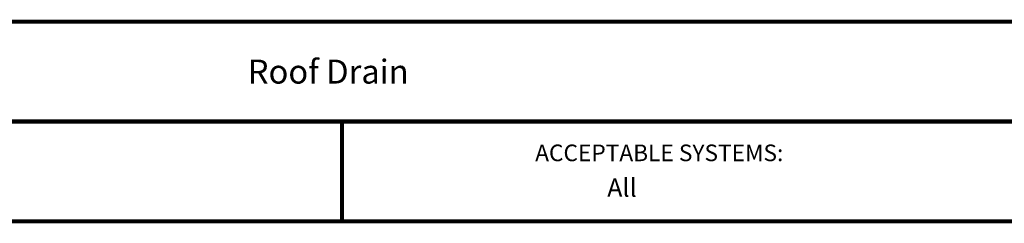
# Model space of a CAD drawing. Extents: x -8.6 to 11.4, y -3.1 to 13.6.
# Drawn here: x -1 to 6.4, y -2 to -0.5 of the extents above; entities that cross this region are included whole.
import ezdxf
from ezdxf.enums import TextEntityAlignment as Align

# ---------------------------------------------------------------- set-up
doc = ezdxf.new("R2010")
doc.units = 0
doc.header["$LTSCALE"] = 0.2
doc.header["$MEASUREMENT"] = 0
doc.layers.get('0').update_dxf_attribs({"linetype": 'CONTINUOUS'})
for name, color, linetype in [('FSBP-TTLB', 7, 'CONTINUOUS'), ('FSBP-TTLB-TEXT', 7, 'CONTINUOUS'), ('GRID', 7, 'CONTINUOUS')]:
    doc.layers.add(name, color=color, linetype=linetype)
doc.styles.add('ARIAL', font='arial.ttf')
doc.styles.add('ARIAL_BOLD', font='txt')

# ---------------------------------------------------------------- blocks, each defined once
blk = doc.blocks.new('A$C76313A3A')
at = {"layer": 'FSBP-TTLB', "const_width": 0.0156}
for points in [[(0.0078, 1.3154), (0.0078, 0.5654), (10.0078, 0.5654), (10.0078, 1.3154), (0.0078, 1.3154)], [(2.4204, 0.9404), (7.553, 0.9404)]]:
    blk.add_lwpolyline(points, dxfattribs=at)
at = {"layer": 'FSBP-TTLB-TEXT', "const_width": 0.0156}
blk.add_lwpolyline([(5.0386, 0.9404), (5.0386, 0.5654)], dxfattribs=at)
at = {"layer": 'FSBP-TTLB-TEXT', "style": 'ARIAL'}
blk.add_text('ACCEPTABLE SYSTEMS:', height=0.0625, dxfattribs=at).set_placement((5.7634, 0.8225), align=Align.MIDDLE_LEFT)
at = {"layer": 'FSBP-TTLB-TEXT'}
for tag, height, style, p in [('MAXIMUM_WARRANTY', 0.0938, 'ARIAL_BOLD', (9.0277, 1.4274)), ('ACCPT_SYSTEMS_LINE_1', 0.069, 'ARIAL', (5.397, 0.6905))]:
    blk.add_attdef(tag, text='', height=height, dxfattribs=dict(at, style=style)).set_placement(p, align=Align.MIDDLE_LEFT)
for tag, style, p in [('DETAIL_DESCP_LINE_1', 'ARIAL_BOLD', (4.9867, 1.1279)), ('ISSUE_REV_DATE', 'ARIAL', (8.0532, 0.9513))]:
    blk.add_attdef(tag, text='', height=0.1094, dxfattribs=dict(at, style=style)).set_placement(p, align=Align.MIDDLE_CENTER)
at = {"layer": 'FSBP-TTLB-TEXT', "style": 'ARIAL', "width": 0.9375}
blk.add_attdef('DETAIL_NUMBER', text='', height=0.2188, dxfattribs=at).set_placement((9.2806, 0.8688), align=Align.MIDDLE_CENTER)

msp = doc.modelspace()

# ---------------------------------------------------------------- linework, layer by layer
at = {"layer": 'GRID'}
msp.add_lwpolyline([(-4.9261, -0.4919), (5.1904, -0.4919)], dxfattribs=at)

# ---------------------------------------------------------------- block references
ref = msp.add_blockref('A$C76313A3A', (-8.63, -3.1285), dxfattribs=dict(xscale=2, yscale=2, zscale=2))
ref.add_attrib('ACCPT_SYSTEMS_LINE_1', '          All', dxfattribs={"layer": 'FSBP-TTLB-TEXT', "height": 0.137929, "style": 'ARIAL'}).set_placement((3.016, -1.745), align=Align.MIDDLE_LEFT)
ref.add_attrib('DETAIL_DESCP_LINE_1', 'Roof Drain', dxfattribs={"layer": 'FSBP-TTLB-TEXT', "height": 0.18, "style": 'ARIAL_BOLD'}).set_placement((1.3434, -0.8727), align=Align.MIDDLE_CENTER)

doc.saveas('drawing.dxf')
